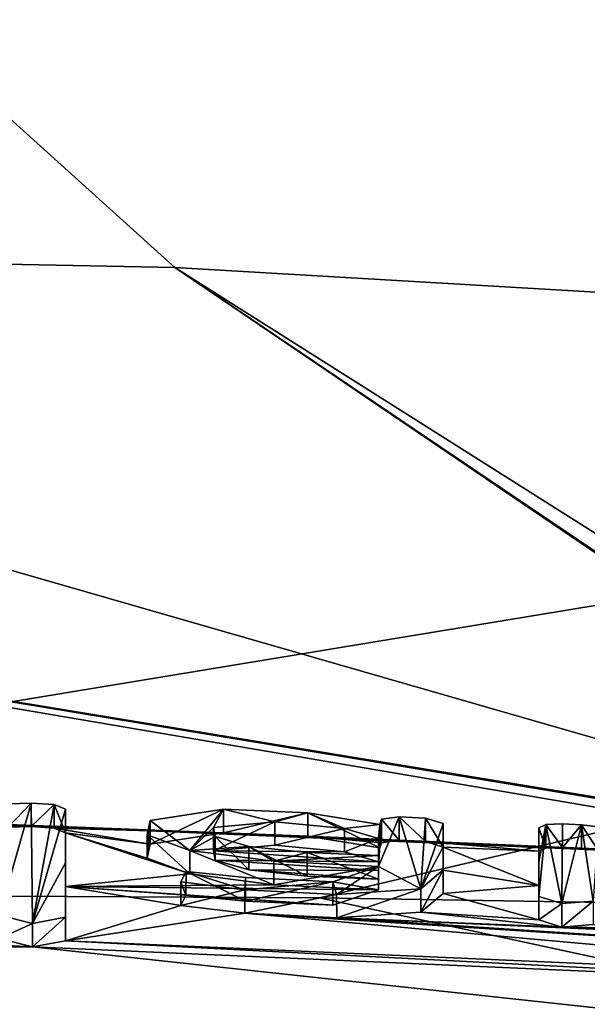
# Model space of a CAD drawing. Units: millimetres. Extents: x -110 to 177, y -307 to 114.
# Drawn here: x 5 to 7, y 60 to 64 of the extents above; entities that cross this region are included whole.
import ezdxf

# ---------------------------------------------------------------- set-up
doc = ezdxf.new("R2010")
doc.units = ezdxf.units.MM
doc.header["$LTSCALE"] = 52.148148
for name, color, linetype in [('108', 7, 'CONTINUOUS'), ('111', 7, 'CONTINUOUS'), ('113', 7, 'CONTINUOUS'), ('117', 7, 'CONTINUOUS'), ('166', 7, 'CONTINUOUS'), ('25', 7, 'CONTINUOUS'), ('26', 7, 'CONTINUOUS'), ('27', 7, 'CONTINUOUS'), ('28', 7, 'CONTINUOUS'), ('29', 7, 'CONTINUOUS'), ('85', 7, 'CONTINUOUS'), ('86', 7, 'CONTINUOUS'), ('87', 7, 'CONTINUOUS'), ('88', 7, 'CONTINUOUS'), ('89', 7, 'CONTINUOUS'), ('90', 7, 'CONTINUOUS'), ('91', 7, 'CONTINUOUS'), ('92', 7, 'CONTINUOUS'), ('95', 7, 'CONTINUOUS')]:
    doc.layers.add(name, color=color, linetype=linetype)

msp = doc.modelspace()

# ---------------------------------------------------------------- linework, layer by layer
at = {"layer": '108', "color": 254, "linetype": 'Continuous', "true_color": 0xe6e6e6}
for points in [[(0, 63.5038, 31.5649), (0, 68.3261, 58.5684), (5.4567, 63.3966, 31.5827), (0, 63.5038, 31.5649)], [(5.4567, 63.3966, 31.5827), (0, 68.3261, 58.5684), (11, 63.0728, 31.6368), (5.4567, 63.3966, 31.5827)], [(11, 63.0728, 31.6368), (0, 68.3261, 58.5684), (10.9999, 67.9195, 58.3981), (11, 63.0728, 31.6368)]]:
    msp.add_3dface(points, dxfattribs=at)
at = {"layer": '111', "color": 254, "linetype": 'Continuous', "true_color": 0xe6e6e6}
for points in [[(9.2002, 60.857, 20.0426), (0, 63.5038, 31.5649), (5.4567, 63.3966, 31.5827), (9.2002, 60.857, 20.0426)], [(0, 63.5038, 31.5649), (9.2002, 60.857, 20.0426), (0, 62.3688, 25.7824), (0, 63.5038, 31.5649)], [(9.2475, 60.8366, 19.9618), (9.2002, 60.857, 20.0426), (5.4567, 63.3966, 31.5827), (9.2475, 60.8366, 19.9618)], [(9.2475, 60.8366, 19.9618), (5.4567, 63.3966, 31.5827), (11, 59.8921, 16.1853), (9.2475, 60.8366, 19.9618)], [(5.4567, 63.3966, 31.5827), (11, 63.0728, 31.6368), (11, 59.8921, 16.1853), (5.4567, 63.3966, 31.5827)], [(8.6136, 60.9034, 20.0931), (4.3658, 61.0843, 20.0574), (0, 62.3688, 25.7824), (8.6136, 60.9034, 20.0931)], [(9.2002, 60.857, 20.0426), (9.104, 60.866, 20.0566), (0, 62.3688, 25.7824), (9.2002, 60.857, 20.0426)], [(9.104, 60.866, 20.0566), (8.6136, 60.9034, 20.0931), (0, 62.3688, 25.7824), (9.104, 60.866, 20.0566)], [(7.1565, 60.9694, 20.0365), (5.6598, 61.0343, 20.033), (4.3658, 61.0843, 20.0574), (7.1565, 60.9694, 20.0365)], [(7.1565, 60.9694, 20.0365), (4.3658, 61.0843, 20.0574), (8.6136, 60.9034, 20.0931), (7.1565, 60.9694, 20.0365)], [(5.6598, 61.0343, 20.033), (4.8564, 61.0601, 20.0183), (4.3658, 61.0843, 20.0574), (5.6598, 61.0343, 20.033)], [(4.8564, 61.0601, 20.0183), (4.7603, 61.0572, 19.9906), (4.3658, 61.0843, 20.0574), (4.8564, 61.0601, 20.0183)], [(5.6598, 61.0343, 20.033), (4.9526, 61.0536, 20.0038), (4.8564, 61.0601, 20.0183), (5.6598, 61.0343, 20.033)], [(5.6598, 61.0343, 20.033), (5.3538, 60.9866, 19.7635), (4.9526, 61.0536, 20.0038), (5.6598, 61.0343, 20.033)], [(5.3538, 60.9866, 19.7635), (5, 61.0342, 19.9228), (4.9526, 61.0536, 20.0038), (5.3538, 60.9866, 19.7635)], [(5.3538, 60.9866, 19.7635), (5.3413, 60.9274, 19.4927), (5, 61.0342, 19.9228), (5.3538, 60.9866, 19.7635)], [(5.3413, 60.9274, 19.4927), (5.519, 60.8624, 19.2288), (5, 61.0342, 19.9228), (5.3413, 60.9274, 19.4927)], [(5.519, 60.8624, 19.2288), (5, 60.8099, 18.9093), (5, 61.0342, 19.9228), (5.519, 60.8624, 19.2288)], [(7.1565, 60.9694, 20.0365), (6.0122, 61.0198, 20.0315), (5.6598, 61.0343, 20.033), (7.1565, 60.9694, 20.0365)], [(7.1565, 60.9694, 20.0365), (7.0775, 60.9731, 20.0358), (6.0122, 61.0198, 20.0315), (7.1565, 60.9694, 20.0365)], [(7.0775, 60.9731, 20.0358), (6.3943, 61.0025, 20.0265), (6.0122, 61.0198, 20.0315), (7.0775, 60.9731, 20.0358)], [(6.3943, 61.0025, 20.0265), (6.3203, 60.9926, 19.9663), (6.0122, 61.0198, 20.0315), (6.3943, 61.0025, 20.0265)], [(6.3203, 60.9926, 19.9663), (6.3135, 60.9707, 19.865), (6.0122, 61.0198, 20.0315), (6.3203, 60.9926, 19.9663)], [(7.0775, 60.9731, 20.0358), (6.5046, 60.9974, 20.0253), (6.3943, 61.0025, 20.0265), (7.0775, 60.9731, 20.0358)], [(5.6189, 60.9586, 19.6812), (5.8747, 60.9819, 19.8328), (6.1659, 60.9542, 19.7612), (5.6189, 60.9586, 19.6812)], [(6.3075, 60.9119, 19.5963), (5.6253, 60.9196, 19.5058), (5.6189, 60.9586, 19.6812), (6.3075, 60.9119, 19.5963)], [(6.3075, 60.9119, 19.5963), (5.6189, 60.9586, 19.6812), (6.1659, 60.9542, 19.7612), (6.3075, 60.9119, 19.5963)], [(7.0775, 60.9731, 20.0358), (7.0075, 60.9701, 20.0068), (6.5046, 60.9974, 20.0253), (7.0775, 60.9731, 20.0358)], [(7.0075, 60.9701, 20.0068), (6.9785, 60.9565, 19.9381), (6.5046, 60.9974, 20.0253), (7.0075, 60.9701, 20.0068)], [(6.9785, 60.9565, 19.9381), (6.5785, 60.9742, 19.9346), (6.5046, 60.9974, 20.0253), (6.9785, 60.9565, 19.9381)], [(6.9785, 60.9565, 19.9381), (6.9785, 60.8135, 19.286), (6.5785, 60.9742, 19.9346), (6.9785, 60.9565, 19.9381)], [(6.9785, 60.8135, 19.286), (6.5785, 60.8777, 19.4945), (6.5785, 60.9742, 19.9346), (6.9785, 60.8135, 19.286)], [(7.2265, 60.9599, 20.0088), (7.1565, 60.9694, 20.0365), (8.2167, 60.9094, 20.0159), (7.2265, 60.9599, 20.0088)], [(7.1565, 60.9694, 20.0365), (8.6136, 60.9034, 20.0931), (8.2167, 60.9094, 20.0159), (7.1565, 60.9694, 20.0365)], [(6.3075, 60.9119, 19.5963), (6.3075, 60.8761, 19.4336), (5.6253, 60.9196, 19.5058), (6.3075, 60.9119, 19.5963)], [(6.3075, 60.8761, 19.4336), (5.7662, 60.8789, 19.3461), (5.6253, 60.9196, 19.5058), (6.3075, 60.8761, 19.4336)], [(6.3075, 60.8761, 19.4336), (6.3075, 60.8402, 19.271), (5.7662, 60.8789, 19.3461), (6.3075, 60.8761, 19.4336)], [(6.3075, 60.8402, 19.271), (6.0102, 60.8533, 19.2741), (5.7662, 60.8789, 19.3461), (6.3075, 60.8402, 19.271)], [(6.9785, 60.8135, 19.286), (6.5785, 60.7806, 19.0544), (6.5785, 60.8777, 19.4945), (6.9785, 60.8135, 19.286)], [(5.519, 60.8624, 19.2288), (5.8704, 60.817, 19.0847), (5, 60.8099, 18.9093), (5.519, 60.8624, 19.2288)], [(0.007, 60.8041, 18.5075), (4.8614, 60.5567, 17.7603), (0, 60.5143, 17.2335), (0.007, 60.8041, 18.5075)], [(0.007, 60.8041, 18.5075), (4.723, 60.5914, 17.8946), (4.8614, 60.5567, 17.7603), (0.007, 60.8041, 18.5075)], [(5.8704, 60.817, 19.0847), (6.3075, 60.7949, 19.0659), (5, 60.8099, 18.9093), (5.8704, 60.817, 19.0847)], [(6.3075, 60.7949, 19.0659), (6.1169, 60.7314, 18.7436), (5, 60.8099, 18.9093), (6.3075, 60.7949, 19.0659)], [(6.1169, 60.7314, 18.7436), (5.5035, 60.7734, 18.8253), (5, 60.8099, 18.9093), (6.1169, 60.7314, 18.7436)], [(5.5035, 60.7734, 18.8253), (5.4825, 60.7307, 18.6303), (5, 60.8099, 18.9093), (5.5035, 60.7734, 18.8253)], [(5.4825, 60.7307, 18.6303), (5, 60.5829, 17.8963), (5, 60.8099, 18.9093), (5.4825, 60.7307, 18.6303)], [(6.9785, 60.8135, 19.286), (6.9785, 60.6694, 18.634), (6.5785, 60.7806, 19.0544), (6.9785, 60.8135, 19.286)], [(6.1169, 60.7314, 18.7436), (5.7528, 60.7487, 18.7565), (5.5035, 60.7734, 18.8253), (6.1169, 60.7314, 18.7436)], [(6.5785, 60.7806, 19.0544), (6.9785, 60.6694, 18.634), (6.4852, 60.7016, 18.6793), (6.5785, 60.7806, 19.0544)], [(5.4825, 60.7307, 18.6303), (5.7493, 60.6976, 18.5266), (5, 60.5829, 17.8963), (5.4825, 60.7307, 18.6303)], [(5, 60.5829, 17.8963), (5.7493, 60.6976, 18.5266), (8.9705, 60.4088, 17.9307), (5, 60.5829, 17.8963)], [(5.7493, 60.6976, 18.5266), (6.1334, 60.6782, 18.508), (8.9705, 60.4917, 18.3055), (5.7493, 60.6976, 18.5266)], [(5.7493, 60.6976, 18.5266), (8.9705, 60.4917, 18.3055), (8.9705, 60.4088, 17.9307), (5.7493, 60.6976, 18.5266)], [(7.0751, 60.6401, 18.5224), (6.1334, 60.6782, 18.508), (6.4852, 60.7016, 18.6793), (7.0751, 60.6401, 18.5224)], [(7.0751, 60.6401, 18.5224), (7.5521, 60.6157, 18.517), (6.1334, 60.6782, 18.508), (7.0751, 60.6401, 18.5224)], [(6.1334, 60.6782, 18.508), (7.5521, 60.6157, 18.517), (8.9705, 60.4917, 18.3055), (6.1334, 60.6782, 18.508)], [(6.9785, 60.6694, 18.634), (7.0751, 60.6401, 18.5224), (6.4852, 60.7016, 18.6793), (6.9785, 60.6694, 18.634)], [(7.0751, 60.6401, 18.5224), (7.2054, 60.6505, 18.597), (7.3892, 60.6352, 18.5682), (7.0751, 60.6401, 18.5224)], [(7.0751, 60.6401, 18.5224), (7.3892, 60.6352, 18.5682), (7.5521, 60.6157, 18.517), (7.0751, 60.6401, 18.5224)], [(4.8614, 60.5567, 17.7603), (11, 59.8921, 16.1853), (0, 60.5143, 17.2335), (4.8614, 60.5567, 17.7603)], [(4.8614, 60.5567, 17.7603), (5, 60.5829, 17.8963), (9.1088, 60.3711, 17.797), (4.8614, 60.5567, 17.7603)], [(4.8614, 60.5567, 17.7603), (9.1088, 60.3711, 17.797), (11, 59.8921, 16.1853), (4.8614, 60.5567, 17.7603)], [(5, 60.5829, 17.8963), (8.9705, 60.4088, 17.9307), (9.1088, 60.3711, 17.797), (5, 60.5829, 17.8963)], [(11, 59.8921, 16.1853), (1.4783, 60.303, 16.3477), (0, 60.5143, 17.2335), (11, 59.8921, 16.1853)]]:
    msp.add_3dface(points, dxfattribs=at)
at = {"layer": '113', "color": 254, "linetype": 'Continuous', "true_color": 0xe6e6e6}
for points in [[(20.0005, 68.4618, 86.873), (0, 66.2098, 73.5872), (20.7414, 64.2159, 67.226), (20.0005, 68.4618, 86.873)], [(0, 66.2098, 73.5872), (0, 60.7937, 49.8637), (20.7414, 64.2159, 67.226), (0, 66.2098, 73.5872)], [(20.7414, 64.2159, 67.226), (0, 60.7937, 49.8637), (6.0617, 60.7615, 49.8728), (20.7414, 64.2159, 67.226)], [(12.3837, 60.6583, 49.897), (20.7414, 64.2159, 67.226), (6.0617, 60.7615, 49.8728), (12.3837, 60.6583, 49.897)]]:
    msp.add_3dface(points, dxfattribs=at)
at = {"layer": '117', "color": 254, "linetype": 'Continuous', "true_color": 0xe6e6e6}
for points in [[(6.0617, 60.7615, 49.8728), (0, 60.7937, 49.8637), (12.3556, 59.4009, 47.935), (6.0617, 60.7615, 49.8728)], [(0, 60.7937, 49.8637), (0, 59.5309, 47.9228), (12.3556, 59.4009, 47.935), (0, 60.7937, 49.8637)], [(12.3837, 60.6583, 49.897), (6.0617, 60.7615, 49.8728), (12.3556, 59.4009, 47.935), (12.3837, 60.6583, 49.897)]]:
    msp.add_3dface(points, dxfattribs=at)
at = {"layer": '166', "color": 7, "linetype": 'Continuous', "true_color": 0xfffff2}
for points in [[(4.7603, 61.1553, 19.9712), (4.8564, 61.1582, 19.9989), (4.723, 60.6896, 17.8752), (4.7603, 61.1553, 19.9712)], [(4.723, 60.6896, 17.8752), (4.8564, 61.1582, 19.9989), (4.8614, 60.6549, 17.7409), (4.723, 60.6896, 17.8752)], [(4.8564, 61.1582, 19.9989), (4.9526, 61.1518, 19.9844), (4.8614, 60.6549, 17.7409), (4.8564, 61.1582, 19.9989)], [(4.9526, 61.1518, 19.9844), (5, 61.1324, 19.9034), (4.8614, 60.6549, 17.7409), (4.9526, 61.1518, 19.9844)], [(5, 61.1324, 19.9034), (5, 60.9081, 18.8899), (4.8614, 60.6549, 17.7409), (5, 61.1324, 19.9034)], [(5.5191, 60.9606, 19.2094), (5.3538, 61.0848, 19.744), (5.6598, 61.1325, 20.0136), (5.5191, 60.9606, 19.2094)], [(5.5191, 60.9606, 19.2094), (5.6598, 61.1325, 20.0136), (5.6189, 61.0567, 19.6617), (5.5191, 60.9606, 19.2094)], [(5.6598, 61.1325, 20.0136), (5.8747, 61.0801, 19.8134), (5.6189, 61.0567, 19.6617), (5.6598, 61.1325, 20.0136)], [(5.6598, 61.1325, 20.0136), (6.0122, 61.118, 20.0121), (5.8747, 61.0801, 19.8134), (5.6598, 61.1325, 20.0136)], [(5.5191, 60.9606, 19.2094), (5.3413, 61.0255, 19.4733), (5.3538, 61.0848, 19.744), (5.5191, 60.9606, 19.2094)], [(6.0122, 61.118, 20.0121), (6.1659, 61.0524, 19.7418), (5.8747, 61.0801, 19.8134), (6.0122, 61.118, 20.0121)], [(6.0122, 61.118, 20.0121), (6.3135, 61.0689, 19.8456), (6.1659, 61.0524, 19.7418), (6.0122, 61.118, 20.0121)], [(6.3203, 61.0908, 19.9469), (6.3943, 61.1007, 20.0071), (6.3075, 60.8931, 19.0465), (6.3203, 61.0908, 19.9469)], [(6.3075, 60.8931, 19.0465), (6.3943, 61.1007, 20.0071), (6.4851, 60.7998, 18.6597), (6.3075, 60.8931, 19.0465)], [(6.3135, 61.0689, 19.8456), (6.3203, 61.0908, 19.9469), (6.3075, 60.8931, 19.0465), (6.3135, 61.0689, 19.8456)], [(6.3943, 61.1007, 20.0071), (6.5046, 61.0956, 20.0059), (6.4851, 60.7998, 18.6597), (6.3943, 61.1007, 20.0071)], [(6.5046, 61.0956, 20.0059), (6.5785, 61.0725, 19.9152), (6.4851, 60.7998, 18.6597), (6.5046, 61.0956, 20.0059)], [(5.5191, 60.9606, 19.2094), (5.6189, 61.0567, 19.6617), (5.6253, 61.0178, 19.4863), (5.5191, 60.9606, 19.2094)], [(6.3135, 61.0689, 19.8456), (6.3075, 61.0101, 19.5769), (6.1659, 61.0524, 19.7418), (6.3135, 61.0689, 19.8456)], [(6.3135, 61.0689, 19.8456), (6.3075, 60.8931, 19.0465), (6.3075, 60.9385, 19.2516), (6.3135, 61.0689, 19.8456)], [(6.3135, 61.0689, 19.8456), (6.3075, 60.9385, 19.2516), (6.3075, 60.9743, 19.4142), (6.3135, 61.0689, 19.8456)], [(6.3135, 61.0689, 19.8456), (6.3075, 60.9743, 19.4142), (6.3075, 61.0101, 19.5769), (6.3135, 61.0689, 19.8456)], [(6.5785, 61.0725, 19.9152), (6.5785, 60.9759, 19.4751), (6.4851, 60.7998, 18.6597), (6.5785, 61.0725, 19.9152)], [(6.9785, 61.0547, 19.9187), (7.0075, 61.0683, 19.9874), (6.9785, 60.9117, 19.2666), (6.9785, 61.0547, 19.9187)], [(7.0075, 61.0683, 19.9874), (6.9785, 60.7676, 18.6146), (6.9785, 60.9117, 19.2666), (7.0075, 61.0683, 19.9874)], [(6.9785, 60.7676, 18.6146), (7.0075, 61.0683, 19.9874), (7.0751, 60.7383, 18.503), (6.9785, 60.7676, 18.6146)], [(7.0075, 61.0683, 19.9874), (7.0775, 61.0713, 20.0163), (7.0751, 60.7383, 18.503), (7.0075, 61.0683, 19.9874)], [(7.0775, 61.0713, 20.0163), (7.1565, 61.0676, 20.0171), (7.0751, 60.7383, 18.503), (7.0775, 61.0713, 20.0163)], [(7.1565, 61.0676, 20.0171), (7.2054, 60.7487, 18.5776), (7.0751, 60.7383, 18.503), (7.1565, 61.0676, 20.0171)], [(7.1565, 61.0676, 20.0171), (7.2265, 61.0582, 19.9894), (7.2054, 60.7487, 18.5776), (7.1565, 61.0676, 20.0171)], [(5.5191, 60.9606, 19.2094), (5.6253, 61.0178, 19.4863), (5.7663, 60.9771, 19.3266), (5.5191, 60.9606, 19.2094)], [(5.8704, 60.9152, 19.0653), (5.5191, 60.9606, 19.2094), (5.7663, 60.9771, 19.3266), (5.8704, 60.9152, 19.0653)], [(5.8704, 60.9152, 19.0653), (5.7663, 60.9771, 19.3266), (6.0102, 60.9515, 19.2547), (5.8704, 60.9152, 19.0653)], [(6.5785, 60.9759, 19.4751), (6.5785, 60.8789, 19.035), (6.4851, 60.7998, 18.6597), (6.5785, 60.9759, 19.4751)], [(6.3075, 60.9385, 19.2516), (5.8704, 60.9152, 19.0653), (6.0102, 60.9515, 19.2547), (6.3075, 60.9385, 19.2516)], [(6.3075, 60.8931, 19.0465), (5.8704, 60.9152, 19.0653), (6.3075, 60.9385, 19.2516), (6.3075, 60.8931, 19.0465)], [(5, 60.9081, 18.8899), (5, 60.6811, 17.8769), (4.8614, 60.6549, 17.7409), (5, 60.9081, 18.8899)], [(6.3075, 60.8931, 19.0465), (6.1332, 60.7765, 18.4886), (6.1167, 60.8296, 18.7241), (6.3075, 60.8931, 19.0465)], [(6.3075, 60.8931, 19.0465), (6.4851, 60.7998, 18.6597), (6.1332, 60.7765, 18.4886), (6.3075, 60.8931, 19.0465)], [(5.7492, 60.7958, 18.5072), (5.4825, 60.8289, 18.6109), (5.5036, 60.8716, 18.8059), (5.7492, 60.7958, 18.5072)], [(5.7492, 60.7958, 18.5072), (5.5036, 60.8716, 18.8059), (5.7527, 60.8469, 18.7371), (5.7492, 60.7958, 18.5072)], [(5.7492, 60.7958, 18.5072), (5.7527, 60.8469, 18.7371), (6.1167, 60.8296, 18.7241), (5.7492, 60.7958, 18.5072)], [(6.1332, 60.7765, 18.4886), (5.7492, 60.7958, 18.5072), (6.1167, 60.8296, 18.7241), (6.1332, 60.7765, 18.4886)]]:
    msp.add_3dface(points, dxfattribs=at)
at = {"layer": '25', "color": 254, "linetype": 'Continuous', "true_color": 0xe6e6e6}
for points in [[(7.1565, 60.9694, 20.0365), (7.2265, 60.9599, 20.0088), (7.1565, 61.0676, 20.0171), (7.1565, 60.9694, 20.0365)], [(7.1565, 61.0676, 20.0171), (7.2265, 60.9599, 20.0088), (7.2265, 61.0582, 19.9894), (7.1565, 61.0676, 20.0171)]]:
    msp.add_3dface(points, dxfattribs=at)
at = {"layer": '26', "color": 254, "linetype": 'Continuous', "true_color": 0xe6e6e6}
for points in [[(7.0775, 60.9731, 20.0358), (7.1565, 61.0676, 20.0171), (7.0775, 61.0713, 20.0163), (7.0775, 60.9731, 20.0358)], [(7.1565, 60.9694, 20.0365), (7.1565, 61.0676, 20.0171), (7.0775, 60.9731, 20.0358), (7.1565, 60.9694, 20.0365)]]:
    msp.add_3dface(points, dxfattribs=at)
at = {"layer": '27', "color": 254, "linetype": 'Continuous', "true_color": 0xe6e6e6}
for points in [[(6.9785, 61.0547, 19.9187), (7.0075, 60.9701, 20.0068), (7.0075, 61.0683, 19.9874), (6.9785, 61.0547, 19.9187)], [(6.9785, 60.9565, 19.9381), (7.0075, 60.9701, 20.0068), (6.9785, 61.0547, 19.9187), (6.9785, 60.9565, 19.9381)], [(7.0775, 60.9731, 20.0358), (7.0775, 61.0713, 20.0163), (7.0075, 61.0683, 19.9874), (7.0775, 60.9731, 20.0358)], [(7.0075, 60.9701, 20.0068), (7.0775, 60.9731, 20.0358), (7.0075, 61.0683, 19.9874), (7.0075, 60.9701, 20.0068)]]:
    msp.add_3dface(points, dxfattribs=at)
at = {"layer": '28', "color": 254, "linetype": 'Continuous', "true_color": 0xe6e6e6}
for points in [[(6.9785, 60.9565, 19.9381), (6.9785, 61.0547, 19.9187), (6.9785, 60.9117, 19.2666), (6.9785, 60.9565, 19.9381)], [(6.9785, 60.8135, 19.286), (6.9785, 60.9565, 19.9381), (6.9785, 60.9117, 19.2666), (6.9785, 60.8135, 19.286)], [(6.9785, 60.7676, 18.6146), (6.9785, 60.8135, 19.286), (6.9785, 60.9117, 19.2666), (6.9785, 60.7676, 18.6146)], [(6.9785, 60.6694, 18.634), (6.9785, 60.8135, 19.286), (6.9785, 60.7676, 18.6146), (6.9785, 60.6694, 18.634)]]:
    msp.add_3dface(points, dxfattribs=at)
at = {"layer": '29', "color": 254, "linetype": 'Continuous', "true_color": 0xe6e6e6}
for points in [[(6.9785, 60.6694, 18.634), (6.9785, 60.7676, 18.6146), (7.0751, 60.7383, 18.503), (6.9785, 60.6694, 18.634)], [(7.0751, 60.6401, 18.5224), (6.9785, 60.6694, 18.634), (7.0751, 60.7383, 18.503), (7.0751, 60.6401, 18.5224)], [(7.2054, 60.6505, 18.597), (7.0751, 60.6401, 18.5224), (7.2054, 60.7487, 18.5776), (7.2054, 60.6505, 18.597)], [(7.2054, 60.7487, 18.5776), (7.0751, 60.6401, 18.5224), (7.0751, 60.7383, 18.503), (7.2054, 60.7487, 18.5776)]]:
    msp.add_3dface(points, dxfattribs=at)
at = {"layer": '85', "color": 254, "linetype": 'Continuous', "true_color": 0xe6e6e6}
for points in [[(6.5785, 60.9742, 19.9346), (6.5785, 60.8777, 19.4945), (6.5785, 61.0725, 19.9152), (6.5785, 60.9742, 19.9346)], [(6.5785, 61.0725, 19.9152), (6.5785, 60.8777, 19.4945), (6.5785, 60.9759, 19.4751), (6.5785, 61.0725, 19.9152)], [(6.5785, 60.8777, 19.4945), (6.5785, 60.7806, 19.0544), (6.5785, 60.9759, 19.4751), (6.5785, 60.8777, 19.4945)], [(6.5785, 60.9759, 19.4751), (6.5785, 60.7806, 19.0544), (6.5785, 60.8789, 19.035), (6.5785, 60.9759, 19.4751)]]:
    msp.add_3dface(points, dxfattribs=at)
at = {"layer": '86', "color": 254, "linetype": 'Continuous', "true_color": 0xe6e6e6}
for points in [[(6.3135, 61.0689, 19.8456), (6.3203, 60.9926, 19.9663), (6.3203, 61.0908, 19.9469), (6.3135, 61.0689, 19.8456)], [(6.3203, 61.0908, 19.9469), (6.3943, 61.0025, 20.0265), (6.3943, 61.1007, 20.0071), (6.3203, 61.0908, 19.9469)], [(6.3203, 60.9926, 19.9663), (6.3943, 61.0025, 20.0265), (6.3203, 61.0908, 19.9469), (6.3203, 60.9926, 19.9663)], [(6.3943, 61.0025, 20.0265), (6.5046, 60.9974, 20.0253), (6.3943, 61.1007, 20.0071), (6.3943, 61.0025, 20.0265)], [(6.3943, 61.1007, 20.0071), (6.5046, 60.9974, 20.0253), (6.5046, 61.0956, 20.0059), (6.3943, 61.1007, 20.0071)], [(6.5785, 60.9742, 19.9346), (6.5785, 61.0725, 19.9152), (6.5046, 61.0956, 20.0059), (6.5785, 60.9742, 19.9346)], [(6.5046, 60.9974, 20.0253), (6.5785, 60.9742, 19.9346), (6.5046, 61.0956, 20.0059), (6.5046, 60.9974, 20.0253)], [(6.3135, 60.9707, 19.865), (6.3203, 60.9926, 19.9663), (6.3135, 61.0689, 19.8456), (6.3135, 60.9707, 19.865)]]:
    msp.add_3dface(points, dxfattribs=at)
at = {"layer": '87', "color": 254, "linetype": 'Continuous', "true_color": 0xe6e6e6}
for points in [[(5.3538, 60.9866, 19.7635), (5.6598, 61.0343, 20.033), (5.6598, 61.1325, 20.0136), (5.3538, 60.9866, 19.7635)], [(5.3538, 61.0848, 19.744), (5.3538, 60.9866, 19.7635), (5.6598, 61.1325, 20.0136), (5.3538, 61.0848, 19.744)], [(5.6598, 61.1325, 20.0136), (5.6598, 61.0343, 20.033), (6.0122, 61.118, 20.0121), (5.6598, 61.1325, 20.0136)], [(5.3413, 60.9274, 19.4927), (5.3538, 60.9866, 19.7635), (5.3538, 61.0848, 19.744), (5.3413, 60.9274, 19.4927)], [(5.3413, 61.0255, 19.4733), (5.3413, 60.9274, 19.4927), (5.3538, 61.0848, 19.744), (5.3413, 61.0255, 19.4733)], [(5.6598, 61.0343, 20.033), (6.0122, 61.0198, 20.0315), (6.0122, 61.118, 20.0121), (5.6598, 61.0343, 20.033)], [(6.3135, 60.9707, 19.865), (6.3135, 61.0689, 19.8456), (6.0122, 61.118, 20.0121), (6.3135, 60.9707, 19.865)], [(6.0122, 61.0198, 20.0315), (6.3135, 60.9707, 19.865), (6.0122, 61.118, 20.0121), (6.0122, 61.0198, 20.0315)], [(5.519, 60.8624, 19.2288), (5.3413, 60.9274, 19.4927), (5.3413, 61.0255, 19.4733), (5.519, 60.8624, 19.2288)], [(5.5191, 60.9606, 19.2094), (5.519, 60.8624, 19.2288), (5.3413, 61.0255, 19.4733), (5.5191, 60.9606, 19.2094)], [(5.8704, 60.817, 19.0847), (5.519, 60.8624, 19.2288), (5.5191, 60.9606, 19.2094), (5.8704, 60.817, 19.0847)], [(5.8704, 60.9152, 19.0653), (5.8704, 60.817, 19.0847), (5.5191, 60.9606, 19.2094), (5.8704, 60.9152, 19.0653)], [(6.3075, 60.8931, 19.0465), (5.8704, 60.817, 19.0847), (5.8704, 60.9152, 19.0653), (6.3075, 60.8931, 19.0465)], [(6.3075, 60.7949, 19.0659), (5.8704, 60.817, 19.0847), (6.3075, 60.8931, 19.0465), (6.3075, 60.7949, 19.0659)]]:
    msp.add_3dface(points, dxfattribs=at)
at = {"layer": '88', "color": 254, "linetype": 'Continuous', "true_color": 0xe6e6e6}
for points in [[(6.3075, 60.7949, 19.0659), (6.3075, 60.8931, 19.0465), (6.1167, 60.8296, 18.7241), (6.3075, 60.7949, 19.0659)], [(6.5785, 60.8789, 19.035), (6.4852, 60.7016, 18.6793), (6.4851, 60.7998, 18.6597), (6.5785, 60.8789, 19.035)], [(6.5785, 60.8789, 19.035), (6.5785, 60.7806, 19.0544), (6.4852, 60.7016, 18.6793), (6.5785, 60.8789, 19.035)], [(5.4825, 60.8289, 18.6109), (5.5035, 60.7734, 18.8253), (5.5036, 60.8716, 18.8059), (5.4825, 60.8289, 18.6109)], [(5.5035, 60.7734, 18.8253), (5.7528, 60.7487, 18.7565), (5.5036, 60.8716, 18.8059), (5.5035, 60.7734, 18.8253)], [(5.5036, 60.8716, 18.8059), (5.7528, 60.7487, 18.7565), (5.7527, 60.8469, 18.7371), (5.5036, 60.8716, 18.8059)], [(5.7527, 60.8469, 18.7371), (5.7528, 60.7487, 18.7565), (6.1167, 60.8296, 18.7241), (5.7527, 60.8469, 18.7371)], [(5.4825, 60.7307, 18.6303), (5.5035, 60.7734, 18.8253), (5.4825, 60.8289, 18.6109), (5.4825, 60.7307, 18.6303)], [(5.7492, 60.7958, 18.5072), (5.4825, 60.7307, 18.6303), (5.4825, 60.8289, 18.6109), (5.7492, 60.7958, 18.5072)], [(5.7493, 60.6976, 18.5266), (5.4825, 60.7307, 18.6303), (5.7492, 60.7958, 18.5072), (5.7493, 60.6976, 18.5266)], [(6.1332, 60.7765, 18.4886), (5.7493, 60.6976, 18.5266), (5.7492, 60.7958, 18.5072), (6.1332, 60.7765, 18.4886)], [(5.7528, 60.7487, 18.7565), (6.1169, 60.7314, 18.7436), (6.1167, 60.8296, 18.7241), (5.7528, 60.7487, 18.7565)], [(6.1169, 60.7314, 18.7436), (6.3075, 60.7949, 19.0659), (6.1167, 60.8296, 18.7241), (6.1169, 60.7314, 18.7436)], [(6.4851, 60.7998, 18.6597), (6.1334, 60.6782, 18.508), (6.1332, 60.7765, 18.4886), (6.4851, 60.7998, 18.6597)], [(6.4852, 60.7016, 18.6793), (6.1334, 60.6782, 18.508), (6.4851, 60.7998, 18.6597), (6.4852, 60.7016, 18.6793)], [(6.1334, 60.6782, 18.508), (5.7493, 60.6976, 18.5266), (6.1332, 60.7765, 18.4886), (6.1334, 60.6782, 18.508)]]:
    msp.add_3dface(points, dxfattribs=at)
at = {"layer": '89', "color": 254, "linetype": 'Continuous', "true_color": 0xe6e6e6}
for points in [[(6.3075, 60.9743, 19.4142), (6.3075, 60.9119, 19.5963), (6.3075, 61.0101, 19.5769), (6.3075, 60.9743, 19.4142)], [(6.3075, 60.8761, 19.4336), (6.3075, 60.9119, 19.5963), (6.3075, 60.9743, 19.4142), (6.3075, 60.8761, 19.4336)], [(6.3075, 60.9385, 19.2516), (6.3075, 60.8761, 19.4336), (6.3075, 60.9743, 19.4142), (6.3075, 60.9385, 19.2516)], [(6.3075, 60.8402, 19.271), (6.3075, 60.8761, 19.4336), (6.3075, 60.9385, 19.2516), (6.3075, 60.8402, 19.271)]]:
    msp.add_3dface(points, dxfattribs=at)
at = {"layer": '90', "color": 254, "linetype": 'Continuous', "true_color": 0xe6e6e6}
for points in [[(5.8747, 60.9819, 19.8328), (5.6189, 60.9586, 19.6812), (5.8747, 61.0801, 19.8134), (5.8747, 60.9819, 19.8328)], [(5.8747, 61.0801, 19.8134), (5.6189, 60.9586, 19.6812), (5.6189, 61.0567, 19.6617), (5.8747, 61.0801, 19.8134)], [(5.6189, 60.9586, 19.6812), (5.6253, 60.9196, 19.5058), (5.6189, 61.0567, 19.6617), (5.6189, 60.9586, 19.6812)], [(5.6189, 61.0567, 19.6617), (5.6253, 60.9196, 19.5058), (5.6253, 61.0178, 19.4863), (5.6189, 61.0567, 19.6617)], [(6.1659, 61.0524, 19.7418), (5.8747, 60.9819, 19.8328), (5.8747, 61.0801, 19.8134), (6.1659, 61.0524, 19.7418)], [(6.1659, 60.9542, 19.7612), (5.8747, 60.9819, 19.8328), (6.1659, 61.0524, 19.7418), (6.1659, 60.9542, 19.7612)], [(6.3075, 61.0101, 19.5769), (6.1659, 60.9542, 19.7612), (6.1659, 61.0524, 19.7418), (6.3075, 61.0101, 19.5769)], [(5.6253, 60.9196, 19.5058), (5.7662, 60.8789, 19.3461), (5.6253, 61.0178, 19.4863), (5.6253, 60.9196, 19.5058)], [(5.6253, 61.0178, 19.4863), (5.7662, 60.8789, 19.3461), (5.7663, 60.9771, 19.3266), (5.6253, 61.0178, 19.4863)], [(6.3075, 61.0101, 19.5769), (6.3075, 60.9119, 19.5963), (6.1659, 60.9542, 19.7612), (6.3075, 61.0101, 19.5769)], [(5.7662, 60.8789, 19.3461), (6.0102, 60.8533, 19.2741), (5.7663, 60.9771, 19.3266), (5.7662, 60.8789, 19.3461)], [(5.7663, 60.9771, 19.3266), (6.0102, 60.8533, 19.2741), (6.0102, 60.9515, 19.2547), (5.7663, 60.9771, 19.3266)], [(6.3075, 60.8402, 19.271), (6.3075, 60.9385, 19.2516), (6.0102, 60.9515, 19.2547), (6.3075, 60.8402, 19.271)], [(6.0102, 60.8533, 19.2741), (6.3075, 60.8402, 19.271), (6.0102, 60.9515, 19.2547), (6.0102, 60.8533, 19.2741)]]:
    msp.add_3dface(points, dxfattribs=at)
at = {"layer": '91', "color": 254, "linetype": 'Continuous', "true_color": 0xe6e6e6}
for points in [[(5, 61.0342, 19.9228), (5, 60.8099, 18.9093), (5, 61.1324, 19.9034), (5, 61.0342, 19.9228)], [(5, 61.1324, 19.9034), (5, 60.8099, 18.9093), (5, 60.9081, 18.8899), (5, 61.1324, 19.9034)], [(5, 60.8099, 18.9093), (5, 60.5829, 17.8963), (5, 60.9081, 18.8899), (5, 60.8099, 18.9093)], [(5, 60.9081, 18.8899), (5, 60.5829, 17.8963), (5, 60.6811, 17.8769), (5, 60.9081, 18.8899)]]:
    msp.add_3dface(points, dxfattribs=at)
at = {"layer": '92', "color": 254, "linetype": 'Continuous', "true_color": 0xe6e6e6}
for points in [[(4.7603, 61.0572, 19.9906), (4.8564, 61.0601, 20.0183), (4.8564, 61.1582, 19.9989), (4.7603, 61.0572, 19.9906)], [(4.7603, 61.1553, 19.9712), (4.7603, 61.0572, 19.9906), (4.8564, 61.1582, 19.9989), (4.7603, 61.1553, 19.9712)], [(4.8564, 61.1582, 19.9989), (4.8564, 61.0601, 20.0183), (4.9526, 61.1518, 19.9844), (4.8564, 61.1582, 19.9989)], [(4.8564, 61.0601, 20.0183), (4.9526, 61.0536, 20.0038), (4.9526, 61.1518, 19.9844), (4.8564, 61.0601, 20.0183)], [(5, 61.0342, 19.9228), (5, 61.1324, 19.9034), (4.9526, 61.1518, 19.9844), (5, 61.0342, 19.9228)], [(4.9526, 61.0536, 20.0038), (5, 61.0342, 19.9228), (4.9526, 61.1518, 19.9844), (4.9526, 61.0536, 20.0038)]]:
    msp.add_3dface(points, dxfattribs=at)
at = {"layer": '95', "color": 254, "linetype": 'Continuous', "true_color": 0xe6e6e6}
for points in [[(4.723, 60.5914, 17.8946), (4.723, 60.6896, 17.8752), (4.8614, 60.6549, 17.7409), (4.723, 60.5914, 17.8946)], [(5, 60.6811, 17.8769), (5, 60.5829, 17.8963), (4.8614, 60.5567, 17.7603), (5, 60.6811, 17.8769)], [(5, 60.6811, 17.8769), (4.8614, 60.5567, 17.7603), (4.8614, 60.6549, 17.7409), (5, 60.6811, 17.8769)], [(4.8614, 60.5567, 17.7603), (4.723, 60.5914, 17.8946), (4.8614, 60.6549, 17.7409), (4.8614, 60.5567, 17.7603)]]:
    msp.add_3dface(points, dxfattribs=at)

doc.saveas('drawing.dxf')
